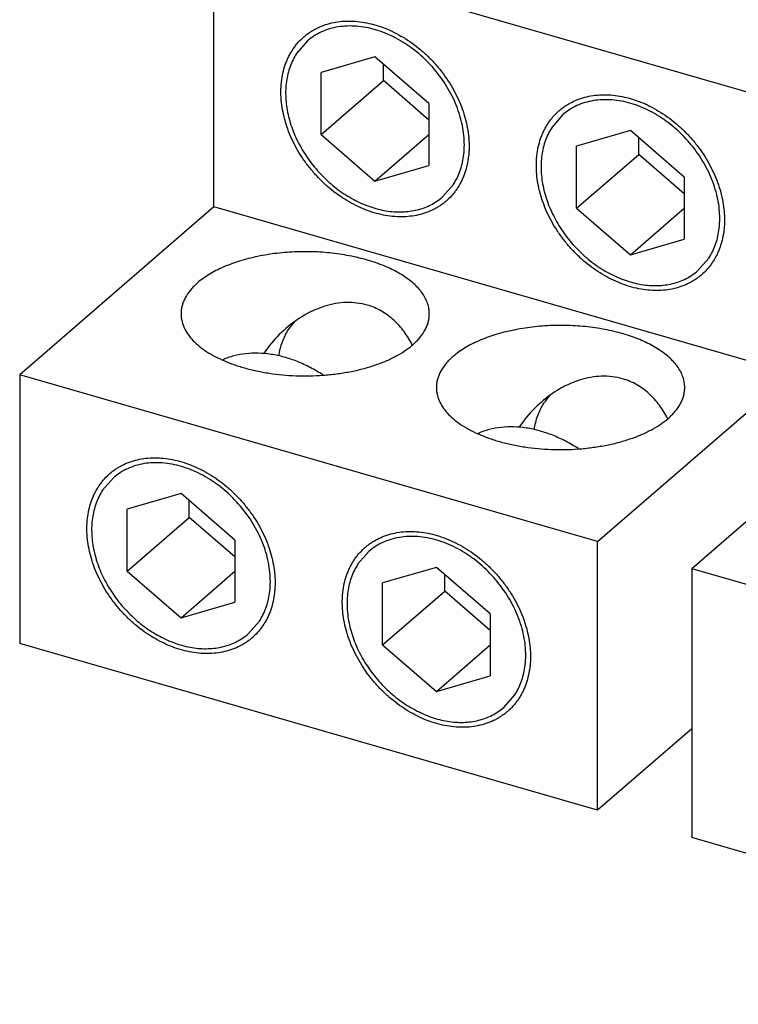
# Model space of a CAD drawing. Units: inches. Extents: x 0 to 34, y -25 to 22.
# Drawn here: x 25.9 to 26.8, y 5.7 to 7 of the extents above; entities that cross this region are included whole.
import ezdxf

# ---------------------------------------------------------------- set-up
doc = ezdxf.new("R2010")
doc.units = ezdxf.units.IN
doc.header["$LTSCALE"] = 1.87
doc.header["$MEASUREMENT"] = 0
doc.layers.add('INTF_BLANK', color=7, linetype='CONTINUOUS')

msp = doc.modelspace()

# ---------------------------------------------------------------- linework, layer by layer
at = {"layer": 'INTF_BLANK', "color": 7, "linetype": 'Continuous'}
for p, q in [((26.1538, 7.0879), (26.8868, 6.8763)), ((26.1538, 6.7469), (26.1538, 7.0879)), ((26.2727, 6.9573), (26.2589, 6.9414)), ((26.3583, 6.9371), (26.2901, 6.9174)), ((26.4265, 6.878), (26.3583, 6.9371)), ((26.3689, 6.9069), (26.3689, 6.928)), ((26.2901, 6.8387), (26.2901, 6.9174)), ((26.2901, 6.8387), (26.3689, 6.9069)), ((26.4265, 6.8569), (26.3689, 6.9069)), ((26.4265, 6.878), (26.4265, 6.7993)), ((26.5966, 6.8638), (26.5828, 6.8479)), ((26.2901, 6.8387), (26.3583, 6.7796)), ((26.3583, 6.7796), (26.4265, 6.8387)), ((26.6822, 6.8436), (26.614, 6.8239)), ((26.7504, 6.7845), (26.6822, 6.8436)), ((26.6928, 6.8133), (26.6928, 6.8344)), ((26.614, 6.7452), (26.614, 6.8239)), ((26.614, 6.7452), (26.6928, 6.8133)), ((26.7504, 6.7634), (26.6928, 6.8133)), ((26.3583, 6.7796), (26.4265, 6.7993)), ((26.7504, 6.7845), (26.7504, 6.7058)), ((26.444, 6.7594), (26.4578, 6.7753)), ((26.1538, 6.7469), (25.9077, 6.5338)), ((26.8868, 6.5353), (26.1538, 6.7469)), ((26.614, 6.7452), (26.6822, 6.6861)), ((26.6822, 6.6861), (26.7504, 6.7452)), ((26.6822, 6.6861), (26.7504, 6.7058)), ((26.7679, 6.6659), (26.7817, 6.6818)), ((26.6407, 6.3222), (25.9077, 6.5338)), ((25.9077, 6.5338), (25.9077, 6.1929)), ((26.6407, 6.3222), (26.8868, 6.5353)), ((27.0061, 6.5009), (26.7601, 6.2878)), ((26.0266, 6.4032), (26.0128, 6.3873)), ((26.1123, 6.383), (26.0441, 6.3633)), ((26.1805, 6.324), (26.1123, 6.383)), ((26.1228, 6.3528), (26.1228, 6.3739)), ((26.0441, 6.2846), (26.0441, 6.3633)), ((26.0441, 6.2846), (26.1228, 6.3528)), ((26.1805, 6.3029), (26.1228, 6.3528)), ((26.1805, 6.324), (26.1805, 6.2452)), ((26.6407, 5.9813), (26.6407, 6.3222)), ((26.3505, 6.3097), (26.3367, 6.2938)), ((26.0441, 6.2846), (26.1123, 6.2256)), ((26.1123, 6.2256), (26.1805, 6.2846)), ((26.4362, 6.2895), (26.368, 6.2698)), ((26.5044, 6.2305), (26.4362, 6.2895)), ((27.4931, 6.0761), (26.7601, 6.2878)), ((26.7601, 6.2878), (26.7601, 5.9468)), ((26.4467, 6.2593), (26.4467, 6.2804)), ((26.368, 6.1911), (26.368, 6.2698)), ((26.368, 6.1911), (26.4467, 6.2593)), ((26.5044, 6.2094), (26.4467, 6.2593)), ((26.1123, 6.2256), (26.1805, 6.2452)), ((26.1979, 6.2054), (26.2117, 6.2213)), ((26.5044, 6.2305), (26.5044, 6.1517)), ((26.6407, 5.9813), (25.9077, 6.1929)), ((26.368, 6.1911), (26.4362, 6.132)), ((26.4362, 6.132), (26.5044, 6.1911)), ((26.4362, 6.132), (26.5044, 6.1517)), ((26.5218, 6.1119), (26.5356, 6.1278)), ((26.7601, 6.0846), (26.6407, 5.9813)), ((27.4931, 5.7352), (26.7601, 5.9468))]:
    msp.add_line(p, q, dxfattribs=at)
for centre, radius, start, end in [((26.3127, 6.5507), 0.0758, 137.2321, 147.0468), ((26.349, 6.473), 0.1583, 130.8794, 142.0336), ((26.3138, 6.5499), 0.0772, 147.0334, 147.6663), ((26.3395, 6.4806), 0.1461, 142.0807, 146.7131), ((26.3464, 6.6407), 0.0912, 310.4569, 310.8928), ((26.6366, 6.4572), 0.0758, 137.2321, 147.0468), ((26.6729, 6.3795), 0.1583, 130.8794, 142.0336), ((26.6377, 6.4564), 0.0772, 147.0334, 147.6663), ((26.6634, 6.3871), 0.1461, 142.0807, 146.7131), ((26.6703, 6.5472), 0.0912, 310.4569, 310.8928)]:
    msp.add_arc(centre, radius, start, end, dxfattribs=at)
for points, knots in [([(26.3011, 6.7701), (26.2977, 6.773), (26.291, 6.779), (26.2817, 6.7888), (26.2731, 6.7992), (26.2627, 6.8138), (26.2541, 6.8293), (26.2475, 6.8455), (26.2437, 6.8577), (26.2409, 6.8698), (26.2396, 6.88), (26.239, 6.888), (26.239, 6.8939), (26.2391, 6.8997), (26.2398, 6.9072), (26.2413, 6.9164), (26.2438, 6.9252), (26.2463, 6.9319), (26.2484, 6.9367), (26.2509, 6.9414), (26.2535, 6.9458), (26.2565, 6.95), (26.2607, 6.9554), (26.2654, 6.9603), (26.2706, 6.9646), (26.2747, 6.9677), (26.279, 6.9704), (26.285, 6.9738), (26.2929, 6.9773), (26.3031, 6.9803), (26.3137, 6.9821), (26.3248, 6.9828), (26.3362, 6.9822), (26.3479, 6.9804), (26.3596, 6.9775), (26.3713, 6.9734), (26.3828, 6.9683), (26.3942, 6.962), (26.4051, 6.9548), (26.4121, 6.9494), (26.4155, 6.9466)], [0, 0, 0, 0, 0.035316, 0.070822, 0.106343, 0.141744, 0.211549, 0.245737, 0.279277, 0.312073, 0.344056, 0.359732, 0.375191, 0.390432, 0.405456, 0.434861, 0.463473, 0.477515, 0.491397, 0.505135, 0.518749, 0.53226, 0.545689, 0.572383, 0.585712, 0.599056, 0.612442, 0.625892, 0.653066, 0.680758, 0.709109, 0.738225, 0.768176, 0.798993, 0.830676, 0.863192, 0.896477, 0.930446, 0.965003, 1, 1, 1, 1]), ([(26.3589, 6.9715), (26.351, 6.9738), (26.339, 6.9761), (26.323, 6.9764), (26.3116, 6.9753), (26.3007, 6.9728), (26.2905, 6.969), (26.281, 6.9638), (26.2753, 6.9596), (26.2727, 6.9573)], [0, 0, 0, 0, 0.2707, 0.400038, 0.525486, 0.64748, 0.766658, 0.883829, 1, 1, 1, 1]), ([(26.4706, 6.8105), (26.4717, 6.8184), (26.472, 6.8306), (26.4699, 6.8469), (26.4661, 6.8638), (26.4582, 6.8847), (26.4445, 6.9084), (26.4269, 6.9298), (26.4096, 6.9451), (26.3946, 6.9554), (26.3793, 6.9641), (26.3672, 6.9691), (26.3589, 6.9715)], [0, 0, 0, 0, 0.11293, 0.172082, 0.232872, 0.358583, 0.48838, 0.619899, 0.750565, 0.814849, 0.878023, 1, 1, 1, 1]), ([(26.4155, 6.9466), (26.419, 6.9437), (26.4257, 6.9377), (26.435, 6.9279), (26.4436, 6.9175), (26.4539, 6.9029), (26.4625, 6.8874), (26.4691, 6.8712), (26.473, 6.859), (26.4757, 6.8468), (26.4771, 6.8367), (26.4776, 6.8287), (26.4777, 6.8228), (26.4775, 6.817), (26.4769, 6.8095), (26.4754, 6.8003), (26.4729, 6.7915), (26.4704, 6.7848), (26.4682, 6.78), (26.4658, 6.7753), (26.4631, 6.7709), (26.4602, 6.7667), (26.4559, 6.7613), (26.4512, 6.7564), (26.446, 6.752), (26.442, 6.749), (26.4377, 6.7462), (26.4317, 6.7429), (26.4237, 6.7394), (26.4136, 6.7364), (26.4029, 6.7346), (26.3918, 6.7339), (26.3804, 6.7345), (26.3688, 6.7363), (26.3571, 6.7392), (26.3454, 6.7433), (26.3338, 6.7484), (26.3225, 6.7547), (26.3115, 6.7619), (26.3045, 6.7673), (26.3011, 6.7701)], [0, 0, 0, 0, 0.035316, 0.070822, 0.106343, 0.141744, 0.211549, 0.245737, 0.279277, 0.312073, 0.344056, 0.359732, 0.375191, 0.390432, 0.405456, 0.434861, 0.463473, 0.477515, 0.491397, 0.505135, 0.518749, 0.53226, 0.545689, 0.572383, 0.585712, 0.599056, 0.612442, 0.625892, 0.653066, 0.680758, 0.709109, 0.738225, 0.768176, 0.798993, 0.830676, 0.863192, 0.896477, 0.930446, 0.965003, 1, 1, 1, 1]), ([(26.2589, 6.9414), (26.2572, 6.9388), (26.2542, 6.9334), (26.2505, 6.9247), (26.2477, 6.9155), (26.2452, 6.9024), (26.2445, 6.8851), (26.2475, 6.8637), (26.2542, 6.8422), (26.2625, 6.8248), (26.2708, 6.8114), (26.2801, 6.7985), (26.2907, 6.7865), (26.3024, 6.7758), (26.3146, 6.766), (26.3308, 6.7557), (26.348, 6.7481), (26.362, 6.7439), (26.3724, 6.7417), (26.3826, 6.7405), (26.3926, 6.7403), (26.4024, 6.7411), (26.4117, 6.7428), (26.4207, 6.7455), (26.4291, 6.7492), (26.4369, 6.7538), (26.4417, 6.7575), (26.444, 6.7594)], [0, 0, 0, 0, 0.027033, 0.054618, 0.082831, 0.11175, 0.17187, 0.235176, 0.301362, 0.36981, 0.404643, 0.439709, 0.509991, 0.544992, 0.579719, 0.647841, 0.713581, 0.745393, 0.77642, 0.806645, 0.836074, 0.864746, 0.892726, 0.92011, 0.947016, 0.973589, 1, 1, 1, 1]), ([(26.625, 6.6766), (26.6216, 6.6795), (26.6149, 6.6855), (26.6056, 6.6953), (26.597, 6.7057), (26.5866, 6.7203), (26.578, 6.7358), (26.5714, 6.752), (26.5676, 6.7642), (26.5648, 6.7763), (26.5635, 6.7865), (26.563, 6.7945), (26.5629, 6.8004), (26.5631, 6.8062), (26.5637, 6.8137), (26.5652, 6.8229), (26.5677, 6.8317), (26.5702, 6.8384), (26.5724, 6.8432), (26.5748, 6.8479), (26.5775, 6.8523), (26.5804, 6.8565), (26.5846, 6.8619), (26.5894, 6.8668), (26.5945, 6.8711), (26.5986, 6.8742), (26.6029, 6.8769), (26.6089, 6.8803), (26.6168, 6.8838), (26.627, 6.8868), (26.6376, 6.8886), (26.6487, 6.8892), (26.6602, 6.8887), (26.6718, 6.8869), (26.6835, 6.884), (26.6952, 6.8799), (26.7067, 6.8748), (26.7181, 6.8685), (26.7291, 6.8613), (26.736, 6.8559), (26.7394, 6.8531)], [0, 0, 0, 0, 0.035316, 0.070822, 0.106343, 0.141744, 0.211549, 0.245737, 0.279277, 0.312073, 0.344056, 0.359732, 0.375191, 0.390432, 0.405456, 0.434861, 0.463473, 0.477515, 0.491397, 0.505135, 0.518749, 0.53226, 0.545689, 0.572383, 0.585712, 0.599056, 0.612442, 0.625892, 0.653066, 0.680758, 0.709109, 0.738225, 0.768176, 0.798993, 0.830676, 0.863192, 0.896477, 0.930446, 0.965003, 1, 1, 1, 1]), ([(26.6828, 6.878), (26.6749, 6.8803), (26.6629, 6.8826), (26.6469, 6.8829), (26.6355, 6.8818), (26.6246, 6.8793), (26.6144, 6.8755), (26.6049, 6.8703), (26.5992, 6.8661), (26.5966, 6.8638)], [0, 0, 0, 0, 0.2707, 0.400038, 0.525486, 0.64748, 0.766658, 0.883829, 1, 1, 1, 1]), ([(26.7945, 6.717), (26.7956, 6.7249), (26.7959, 6.7371), (26.7939, 6.7534), (26.79, 6.7703), (26.7821, 6.7912), (26.7684, 6.8149), (26.7508, 6.8363), (26.7335, 6.8516), (26.7185, 6.8619), (26.7032, 6.8706), (26.6911, 6.8756), (26.6828, 6.878)], [0, 0, 0, 0, 0.11293, 0.172082, 0.232872, 0.358583, 0.48838, 0.619899, 0.750565, 0.814849, 0.878023, 1, 1, 1, 1]), ([(26.5828, 6.8479), (26.5811, 6.8453), (26.5781, 6.8399), (26.5744, 6.8312), (26.5716, 6.822), (26.5691, 6.8089), (26.5685, 6.7916), (26.5714, 6.7702), (26.5781, 6.7486), (26.5865, 6.7313), (26.5947, 6.7179), (26.604, 6.705), (26.6146, 6.693), (26.6263, 6.6823), (26.6385, 6.6725), (26.6547, 6.6622), (26.6719, 6.6546), (26.6859, 6.6504), (26.6963, 6.6482), (26.7065, 6.647), (26.7165, 6.6468), (26.7263, 6.6475), (26.7357, 6.6493), (26.7446, 6.652), (26.753, 6.6557), (26.7608, 6.6603), (26.7656, 6.664), (26.7679, 6.6659)], [0, 0, 0, 0, 0.027033, 0.054618, 0.082831, 0.11175, 0.17187, 0.235176, 0.301362, 0.36981, 0.404643, 0.439709, 0.509991, 0.544992, 0.579719, 0.647841, 0.713581, 0.745393, 0.77642, 0.806645, 0.836074, 0.864746, 0.892726, 0.92011, 0.947016, 0.973589, 1, 1, 1, 1]), ([(26.7394, 6.8531), (26.7429, 6.8502), (26.7496, 6.8442), (26.7589, 6.8344), (26.7675, 6.824), (26.7778, 6.8094), (26.7864, 6.7939), (26.793, 6.7777), (26.7969, 6.7655), (26.7996, 6.7533), (26.801, 6.7432), (26.8015, 6.7352), (26.8016, 6.7293), (26.8014, 6.7235), (26.8008, 6.716), (26.7993, 6.7068), (26.7968, 6.698), (26.7943, 6.6913), (26.7921, 6.6865), (26.7897, 6.6818), (26.787, 6.6774), (26.7841, 6.6732), (26.7798, 6.6678), (26.7751, 6.6629), (26.77, 6.6585), (26.7659, 6.6555), (26.7616, 6.6527), (26.7556, 6.6494), (26.7476, 6.6459), (26.7375, 6.6429), (26.7268, 6.6411), (26.7157, 6.6404), (26.7043, 6.641), (26.6927, 6.6428), (26.681, 6.6457), (26.6693, 6.6498), (26.6577, 6.6549), (26.6464, 6.6612), (26.6354, 6.6684), (26.6284, 6.6738), (26.625, 6.6766)], [0, 0, 0, 0, 0.035316, 0.070822, 0.106343, 0.141744, 0.211549, 0.245737, 0.279277, 0.312073, 0.344056, 0.359732, 0.375191, 0.390432, 0.405456, 0.434861, 0.463473, 0.477515, 0.491397, 0.505135, 0.518749, 0.53226, 0.545689, 0.572383, 0.585712, 0.599056, 0.612442, 0.625892, 0.653066, 0.680758, 0.709109, 0.738225, 0.768176, 0.798993, 0.830676, 0.863192, 0.896477, 0.930446, 0.965003, 1, 1, 1, 1]), ([(26.4578, 6.7753), (26.4611, 6.7805), (26.4667, 6.7918), (26.4697, 6.8041), (26.4706, 6.8105)], [0, 0, 0, 0, 0.488794, 1, 1, 1, 1]), ([(26.7817, 6.6818), (26.785, 6.687), (26.7906, 6.6983), (26.7936, 6.7106), (26.7945, 6.717)], [0, 0, 0, 0, 0.488794, 1, 1, 1, 1]), ([(26.4272, 6.6112), (26.4272, 6.6133), (26.4269, 6.6177), (26.4253, 6.6241), (26.4226, 6.6305), (26.4189, 6.6367), (26.4142, 6.6427), (26.4086, 6.6485), (26.402, 6.654), (26.3946, 6.6593), (26.3863, 6.6642), (26.3773, 6.6688), (26.3675, 6.673), (26.3571, 6.6768), (26.3461, 6.6801), (26.3346, 6.683), (26.3227, 6.6854), (26.3062, 6.688), (26.2851, 6.6899), (26.2595, 6.6901), (26.2342, 6.6882), (26.2098, 6.6843), (26.187, 6.6785), (26.1694, 6.6721), (26.1567, 6.6661), (26.1481, 6.6613), (26.1403, 6.6562), (26.1356, 6.6524), (26.1334, 6.6505)], [0, 0, 0, 0, 0.019259, 0.038897, 0.059262, 0.080648, 0.103288, 0.12734, 0.15291, 0.180043, 0.20874, 0.238968, 0.270651, 0.303697, 0.337984, 0.373372, 0.40971, 0.446828, 0.522677, 0.599445, 0.675599, 0.749631, 0.820143, 0.88591, 0.91673, 0.946057, 0.973829, 1, 1, 1, 1]), ([(26.1334, 6.6505), (26.1317, 6.6491), (26.1285, 6.6461), (26.123, 6.64), (26.1184, 6.6335), (26.1152, 6.6266), (26.1135, 6.6215), (26.1125, 6.6163), (26.1123, 6.6129), (26.1123, 6.6111)], [0, 0, 0, 0, 0.1443, 0.281869, 0.537994, 0.658221, 0.774459, 0.887932, 1, 1, 1, 1]), ([(26.3485, 6.6222), (26.3442, 6.6234), (26.3353, 6.6252), (26.3217, 6.6258), (26.308, 6.6243), (26.2944, 6.621), (26.2812, 6.616), (26.2643, 6.6073), (26.2526, 6.5989), (26.2454, 6.5927)], [0, 0, 0, 0, 0.120168, 0.241785, 0.364945, 0.489676, 0.615845, 0.743179, 1, 1, 1, 1]), ([(26.4056, 6.5715), (26.4026, 6.5775), (26.3974, 6.586), (26.3891, 6.5963), (26.3822, 6.6033), (26.3746, 6.6095), (26.3665, 6.6148), (26.3577, 6.6191), (26.3516, 6.6213), (26.3485, 6.6222)], [0, 0, 0, 0, 0.254585, 0.380224, 0.504916, 0.628912, 0.752518, 0.876096, 1, 1, 1, 1]), ([(26.1123, 6.6111), (26.1123, 6.6098), (26.1124, 6.607), (26.1133, 6.6014), (26.1156, 6.5944), (26.1199, 6.5864), (26.126, 6.5786), (26.1336, 6.5713), (26.1427, 6.5644), (26.1532, 6.558), (26.1608, 6.5542), (26.1648, 6.5525)], [0, 0, 0, 0, 0.0499, 0.10021, 0.203496, 0.312783, 0.430216, 0.557179, 0.694426, 0.842117, 1, 1, 1, 1]), ([(26.4061, 6.5718), (26.4078, 6.5732), (26.411, 6.5762), (26.4165, 6.5823), (26.4211, 6.5888), (26.4243, 6.5957), (26.426, 6.6008), (26.427, 6.606), (26.4272, 6.6094), (26.4272, 6.6112)], [0, 0, 0, 0, 0.1443, 0.281869, 0.537994, 0.658221, 0.774459, 0.887932, 1, 1, 1, 1]), ([(26.7511, 6.5177), (26.7511, 6.5198), (26.7508, 6.5242), (26.7492, 6.5306), (26.7465, 6.537), (26.7428, 6.5432), (26.7381, 6.5492), (26.7325, 6.555), (26.7259, 6.5605), (26.7185, 6.5658), (26.7102, 6.5707), (26.7012, 6.5753), (26.6914, 6.5795), (26.681, 6.5833), (26.67, 6.5866), (26.6586, 6.5895), (26.6466, 6.5919), (26.6301, 6.5945), (26.609, 6.5964), (26.5834, 6.5966), (26.5581, 6.5947), (26.5337, 6.5908), (26.5109, 6.585), (26.4933, 6.5786), (26.4806, 6.5726), (26.472, 6.5678), (26.4642, 6.5627), (26.4595, 6.5589), (26.4573, 6.557)], [0, 0, 0, 0, 0.019259, 0.038897, 0.059262, 0.080648, 0.103288, 0.12734, 0.15291, 0.180043, 0.20874, 0.238968, 0.270651, 0.303697, 0.337984, 0.373372, 0.40971, 0.446828, 0.522677, 0.599445, 0.675599, 0.749631, 0.820143, 0.88591, 0.91673, 0.946057, 0.973829, 1, 1, 1, 1]), ([(26.2364, 6.5579), (26.2373, 6.5639), (26.2402, 6.5755), (26.2455, 6.5863), (26.2486, 6.5912)], [0, 0, 0, 0, 0.510589, 1, 1, 1, 1]), ([(26.2923, 6.5332), (26.2981, 6.5336), (26.3095, 6.5348), (26.3263, 6.5375), (26.3423, 6.5411), (26.3575, 6.5456), (26.3715, 6.5508), (26.3843, 6.5569), (26.3957, 6.5636), (26.4025, 6.5687), (26.4056, 6.5713)], [0, 0, 0, 0, 0.143261, 0.283457, 0.419343, 0.549774, 0.673727, 0.790427, 0.899318, 1, 1, 1, 1]), ([(26.2922, 6.5336), (26.2871, 6.537), (26.2765, 6.5432), (26.2601, 6.5508), (26.2435, 6.5564), (26.2268, 6.56), (26.2104, 6.5615), (26.1945, 6.5609), (26.1818, 6.5586), (26.1722, 6.5557), (26.1675, 6.5539), (26.1653, 6.5529)], [0, 0, 0, 0, 0.138626, 0.273928, 0.405351, 0.532523, 0.655305, 0.773818, 0.888461, 0.944575, 1, 1, 1, 1]), ([(26.1648, 6.5525), (26.1692, 6.5505), (26.1784, 6.5468), (26.1929, 6.5423), (26.2083, 6.5385), (26.2244, 6.5356), (26.241, 6.5336), (26.2637, 6.5321), (26.2809, 6.5324), (26.2923, 6.5332)], [0, 0, 0, 0, 0.111006, 0.227929, 0.349933, 0.476075, 0.605297, 0.736486, 1, 1, 1, 1]), ([(26.4573, 6.557), (26.4556, 6.5556), (26.4524, 6.5526), (26.4469, 6.5465), (26.4423, 6.54), (26.4391, 6.5331), (26.4374, 6.528), (26.4364, 6.5228), (26.4362, 6.5194), (26.4362, 6.5176)], [0, 0, 0, 0, 0.1443, 0.281869, 0.537994, 0.658221, 0.774459, 0.887932, 1, 1, 1, 1]), ([(26.6724, 6.5287), (26.6681, 6.5299), (26.6592, 6.5317), (26.6456, 6.5323), (26.6319, 6.5308), (26.6183, 6.5275), (26.6051, 6.5225), (26.5882, 6.5138), (26.5765, 6.5054), (26.5693, 6.4992)], [0, 0, 0, 0, 0.120168, 0.241785, 0.364945, 0.489676, 0.615845, 0.743179, 1, 1, 1, 1]), ([(26.7295, 6.478), (26.7265, 6.484), (26.7213, 6.4925), (26.713, 6.5028), (26.7061, 6.5098), (26.6985, 6.516), (26.6904, 6.5213), (26.6816, 6.5256), (26.6755, 6.5278), (26.6724, 6.5287)], [0, 0, 0, 0, 0.254585, 0.380224, 0.504916, 0.628912, 0.752518, 0.876096, 1, 1, 1, 1]), ([(26.4362, 6.5176), (26.4362, 6.5163), (26.4363, 6.5135), (26.4372, 6.5079), (26.4395, 6.5009), (26.4439, 6.4929), (26.4499, 6.4851), (26.4575, 6.4778), (26.4666, 6.4709), (26.4771, 6.4645), (26.4847, 6.4607), (26.4887, 6.459)], [0, 0, 0, 0, 0.0499, 0.10021, 0.203496, 0.312783, 0.430216, 0.557179, 0.694426, 0.842117, 1, 1, 1, 1]), ([(26.73, 6.4783), (26.7317, 6.4797), (26.7349, 6.4827), (26.7404, 6.4888), (26.745, 6.4953), (26.7482, 6.5022), (26.7499, 6.5073), (26.7509, 6.5125), (26.7511, 6.5159), (26.7511, 6.5177)], [0, 0, 0, 0, 0.1443, 0.281869, 0.537994, 0.658221, 0.774459, 0.887932, 1, 1, 1, 1]), ([(26.5603, 6.4644), (26.5612, 6.4704), (26.5641, 6.482), (26.5694, 6.4928), (26.5725, 6.4977)], [0, 0, 0, 0, 0.510589, 1, 1, 1, 1]), ([(26.6162, 6.4397), (26.622, 6.4401), (26.6334, 6.4413), (26.6502, 6.444), (26.6662, 6.4476), (26.6814, 6.4521), (26.6954, 6.4573), (26.7082, 6.4634), (26.7196, 6.4701), (26.7264, 6.4752), (26.7295, 6.4778)], [0, 0, 0, 0, 0.143261, 0.283457, 0.419343, 0.549774, 0.673727, 0.790427, 0.899318, 1, 1, 1, 1]), ([(26.4887, 6.459), (26.4931, 6.457), (26.5023, 6.4533), (26.5168, 6.4488), (26.5322, 6.445), (26.5483, 6.4421), (26.5649, 6.4401), (26.5876, 6.4386), (26.6048, 6.4389), (26.6162, 6.4397)], [0, 0, 0, 0, 0.111006, 0.227929, 0.349933, 0.476075, 0.605297, 0.736486, 1, 1, 1, 1]), ([(26.6161, 6.4401), (26.611, 6.4435), (26.6004, 6.4497), (26.584, 6.4573), (26.5674, 6.4629), (26.5507, 6.4665), (26.5343, 6.468), (26.5185, 6.4674), (26.5057, 6.4651), (26.4961, 6.4622), (26.4914, 6.4604), (26.4892, 6.4594)], [0, 0, 0, 0, 0.138626, 0.273928, 0.405351, 0.532523, 0.655305, 0.773818, 0.888461, 0.944575, 1, 1, 1, 1]), ([(26.0551, 6.2161), (26.0516, 6.219), (26.0449, 6.225), (26.0356, 6.2347), (26.027, 6.2452), (26.0167, 6.2597), (26.0081, 6.2753), (26.0015, 6.2914), (25.9976, 6.3036), (25.9949, 6.3158), (25.9935, 6.3259), (25.993, 6.3339), (25.9929, 6.3398), (25.9931, 6.3456), (25.9937, 6.3531), (25.9952, 6.3623), (25.9977, 6.3711), (26.0002, 6.3778), (26.0024, 6.3827), (26.0048, 6.3873), (26.0075, 6.3918), (26.0104, 6.396), (26.0147, 6.4013), (26.0194, 6.4062), (26.0245, 6.4106), (26.0286, 6.4136), (26.0329, 6.4164), (26.0389, 6.4197), (26.0469, 6.4232), (26.057, 6.4262), (26.0677, 6.4281), (26.0788, 6.4287), (26.0902, 6.4281), (26.1018, 6.4264), (26.1135, 6.4235), (26.1252, 6.4194), (26.1368, 6.4142), (26.1481, 6.408), (26.1591, 6.4008), (26.1661, 6.3953), (26.1695, 6.3925)], [0, 0, 0, 0, 0.035316, 0.070822, 0.106343, 0.141744, 0.211549, 0.245737, 0.279277, 0.312073, 0.344056, 0.359732, 0.375191, 0.390432, 0.405456, 0.434861, 0.463473, 0.477515, 0.491397, 0.505135, 0.518749, 0.53226, 0.545689, 0.572383, 0.585712, 0.599056, 0.612442, 0.625892, 0.653066, 0.680758, 0.709109, 0.738225, 0.768176, 0.798993, 0.830676, 0.863192, 0.896477, 0.930446, 0.965003, 1, 1, 1, 1]), ([(26.1129, 6.4174), (26.105, 6.4198), (26.0929, 6.4221), (26.0769, 6.4224), (26.0655, 6.4213), (26.0546, 6.4188), (26.0444, 6.4149), (26.035, 6.4098), (26.0293, 6.4055), (26.0266, 6.4032)], [0, 0, 0, 0, 0.2707, 0.400038, 0.525486, 0.64748, 0.766658, 0.883829, 1, 1, 1, 1]), ([(26.2245, 6.2564), (26.2257, 6.2643), (26.2259, 6.2766), (26.2239, 6.2928), (26.2201, 6.3097), (26.2122, 6.3307), (26.1984, 6.3543), (26.1808, 6.3758), (26.1636, 6.3911), (26.1486, 6.4014), (26.1333, 6.4101), (26.1211, 6.415), (26.1129, 6.4174)], [0, 0, 0, 0, 0.11293, 0.172082, 0.232872, 0.358583, 0.48838, 0.619899, 0.750565, 0.814849, 0.878023, 1, 1, 1, 1]), ([(26.0128, 6.3873), (26.0112, 6.3848), (26.0081, 6.3794), (26.0044, 6.3707), (26.0016, 6.3615), (25.9991, 6.3484), (25.9985, 6.331), (26.0015, 6.3096), (26.0081, 6.2881), (26.0165, 6.2707), (26.0247, 6.2574), (26.034, 6.2444), (26.0446, 6.2325), (26.0563, 6.2217), (26.0685, 6.212), (26.0847, 6.2017), (26.102, 6.194), (26.1159, 6.1898), (26.1263, 6.1876), (26.1365, 6.1864), (26.1465, 6.1862), (26.1563, 6.187), (26.1657, 6.1888), (26.1746, 6.1915), (26.183, 6.1952), (26.1909, 6.1998), (26.1957, 6.2034), (26.1979, 6.2054)], [0, 0, 0, 0, 0.027033, 0.054618, 0.082831, 0.11175, 0.17187, 0.235176, 0.301362, 0.36981, 0.404643, 0.439709, 0.509991, 0.544992, 0.579719, 0.647841, 0.713581, 0.745393, 0.77642, 0.806645, 0.836074, 0.864746, 0.892726, 0.92011, 0.947016, 0.973589, 1, 1, 1, 1]), ([(26.1695, 6.3925), (26.1729, 6.3896), (26.1796, 6.3836), (26.1889, 6.3739), (26.1975, 6.3634), (26.2079, 6.3489), (26.2165, 6.3333), (26.2231, 6.3171), (26.2269, 6.305), (26.2297, 6.2928), (26.231, 6.2827), (26.2316, 6.2747), (26.2316, 6.2688), (26.2314, 6.263), (26.2308, 6.2554), (26.2293, 6.2463), (26.2268, 6.2375), (26.2243, 6.2307), (26.2222, 6.2259), (26.2197, 6.2213), (26.217, 6.2168), (26.2141, 6.2126), (26.2099, 6.2073), (26.2051, 6.2024), (26.2, 6.198), (26.1959, 6.195), (26.1916, 6.1922), (26.1856, 6.1889), (26.1777, 6.1854), (26.1675, 6.1824), (26.1569, 6.1805), (26.1458, 6.1799), (26.1343, 6.1805), (26.1227, 6.1822), (26.111, 6.1851), (26.0993, 6.1892), (26.0878, 6.1944), (26.0764, 6.2006), (26.0654, 6.2078), (26.0585, 6.2132), (26.0551, 6.2161)], [0, 0, 0, 0, 0.035316, 0.070822, 0.106343, 0.141744, 0.211549, 0.245737, 0.279277, 0.312073, 0.344056, 0.359732, 0.375191, 0.390432, 0.405456, 0.434861, 0.463473, 0.477515, 0.491397, 0.505135, 0.518749, 0.53226, 0.545689, 0.572383, 0.585712, 0.599056, 0.612442, 0.625892, 0.653066, 0.680758, 0.709109, 0.738225, 0.768176, 0.798993, 0.830676, 0.863192, 0.896477, 0.930446, 0.965003, 1, 1, 1, 1]), ([(26.379, 6.1226), (26.3755, 6.1255), (26.3688, 6.1315), (26.3595, 6.1412), (26.3509, 6.1516), (26.3406, 6.1662), (26.332, 6.1818), (26.3254, 6.1979), (26.3215, 6.2101), (26.3188, 6.2223), (26.3174, 6.2324), (26.3169, 6.2404), (26.3168, 6.2463), (26.317, 6.2521), (26.3176, 6.2596), (26.3191, 6.2688), (26.3216, 6.2776), (26.3241, 6.2843), (26.3263, 6.2892), (26.3287, 6.2938), (26.3314, 6.2983), (26.3343, 6.3025), (26.3386, 6.3078), (26.3433, 6.3127), (26.3485, 6.3171), (26.3525, 6.3201), (26.3568, 6.3229), (26.3628, 6.3262), (26.3708, 6.3297), (26.3809, 6.3327), (26.3916, 6.3346), (26.4027, 6.3352), (26.4141, 6.3346), (26.4257, 6.3329), (26.4374, 6.33), (26.4491, 6.3259), (26.4607, 6.3207), (26.472, 6.3145), (26.483, 6.3073), (26.49, 6.3018), (26.4934, 6.299)], [0, 0, 0, 0, 0.035316, 0.070822, 0.106343, 0.141744, 0.211549, 0.245737, 0.279277, 0.312073, 0.344056, 0.359732, 0.375191, 0.390432, 0.405456, 0.434861, 0.463473, 0.477515, 0.491397, 0.505135, 0.518749, 0.53226, 0.545689, 0.572383, 0.585712, 0.599056, 0.612442, 0.625892, 0.653066, 0.680758, 0.709109, 0.738225, 0.768176, 0.798993, 0.830676, 0.863192, 0.896477, 0.930446, 0.965003, 1, 1, 1, 1]), ([(26.4368, 6.3239), (26.4289, 6.3263), (26.4168, 6.3286), (26.4008, 6.3289), (26.3894, 6.3278), (26.3785, 6.3252), (26.3683, 6.3214), (26.3589, 6.3163), (26.3532, 6.312), (26.3505, 6.3097)], [0, 0, 0, 0, 0.2707, 0.400038, 0.525486, 0.64748, 0.766658, 0.883829, 1, 1, 1, 1]), ([(26.5484, 6.1629), (26.5496, 6.1708), (26.5499, 6.183), (26.5478, 6.1993), (26.544, 6.2162), (26.5361, 6.2372), (26.5223, 6.2608), (26.5047, 6.2823), (26.4875, 6.2976), (26.4725, 6.3079), (26.4572, 6.3166), (26.445, 6.3215), (26.4368, 6.3239)], [0, 0, 0, 0, 0.11293, 0.172082, 0.232872, 0.358583, 0.48838, 0.619899, 0.750565, 0.814849, 0.878023, 1, 1, 1, 1]), ([(26.4934, 6.299), (26.4968, 6.2961), (26.5035, 6.2901), (26.5128, 6.2804), (26.5214, 6.2699), (26.5318, 6.2554), (26.5404, 6.2398), (26.547, 6.2236), (26.5508, 6.2115), (26.5536, 6.1993), (26.5549, 6.1892), (26.5555, 6.1812), (26.5555, 6.1753), (26.5554, 6.1695), (26.5547, 6.1619), (26.5532, 6.1528), (26.5507, 6.1439), (26.5482, 6.1372), (26.5461, 6.1324), (26.5436, 6.1278), (26.541, 6.1233), (26.538, 6.1191), (26.5338, 6.1138), (26.5291, 6.1089), (26.5239, 6.1045), (26.5198, 6.1015), (26.5155, 6.0987), (26.5095, 6.0953), (26.5016, 6.0919), (26.4914, 6.0889), (26.4808, 6.087), (26.4697, 6.0864), (26.4583, 6.0869), (26.4466, 6.0887), (26.4349, 6.0916), (26.4232, 6.0957), (26.4117, 6.1009), (26.4003, 6.1071), (26.3894, 6.1143), (26.3824, 6.1197), (26.379, 6.1226)], [0, 0, 0, 0, 0.035316, 0.070822, 0.106343, 0.141744, 0.211549, 0.245737, 0.279277, 0.312073, 0.344056, 0.359732, 0.375191, 0.390432, 0.405456, 0.434861, 0.463473, 0.477515, 0.491397, 0.505135, 0.518749, 0.53226, 0.545689, 0.572383, 0.585712, 0.599056, 0.612442, 0.625892, 0.653066, 0.680758, 0.709109, 0.738225, 0.768176, 0.798993, 0.830676, 0.863192, 0.896477, 0.930446, 0.965003, 1, 1, 1, 1]), ([(26.3367, 6.2938), (26.3351, 6.2913), (26.332, 6.2858), (26.3283, 6.2772), (26.3255, 6.268), (26.3231, 6.2549), (26.3224, 6.2375), (26.3254, 6.2161), (26.332, 6.1946), (26.3404, 6.1772), (26.3486, 6.1639), (26.3579, 6.1509), (26.3685, 6.139), (26.3802, 6.1282), (26.3924, 6.1185), (26.4086, 6.1082), (26.4259, 6.1005), (26.4399, 6.0963), (26.4502, 6.0941), (26.4604, 6.0929), (26.4705, 6.0927), (26.4802, 6.0935), (26.4896, 6.0953), (26.4985, 6.098), (26.507, 6.1017), (26.5148, 6.1063), (26.5196, 6.1099), (26.5218, 6.1119)], [0, 0, 0, 0, 0.027033, 0.054618, 0.082831, 0.11175, 0.17187, 0.235176, 0.301362, 0.36981, 0.404643, 0.439709, 0.509991, 0.544992, 0.579719, 0.647841, 0.713581, 0.745393, 0.77642, 0.806645, 0.836074, 0.864746, 0.892726, 0.92011, 0.947016, 0.973589, 1, 1, 1, 1]), ([(26.2117, 6.2213), (26.215, 6.2264), (26.2206, 6.2378), (26.2236, 6.2501), (26.2245, 6.2564)], [0, 0, 0, 0, 0.488794, 1, 1, 1, 1]), ([(26.5356, 6.1278), (26.539, 6.1329), (26.5445, 6.1443), (26.5475, 6.1566), (26.5484, 6.1629)], [0, 0, 0, 0, 0.488794, 1, 1, 1, 1])]:
    msp.add_open_spline(points, degree=3, knots=knots, dxfattribs=at)

doc.saveas('drawing.dxf')
